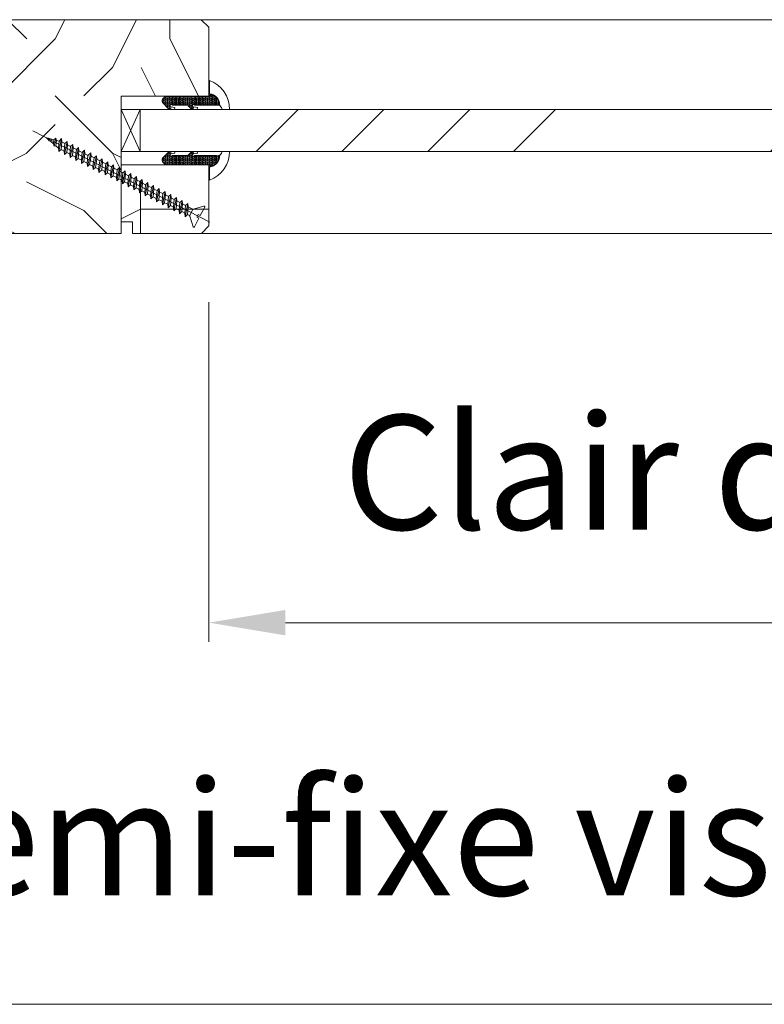
# Model space of a CAD drawing. Units: millimetres. Extents: x 0 to 5160, y 0 to 3563.
# Drawn here: x 2274 to 2453, y 2399 to 2636 of the extents above; entities that cross this region are included whole.
import ezdxf

# ---------------------------------------------------------------- set-up
doc = ezdxf.new("R2010")
doc.units = ezdxf.units.MM
doc.header["$PDMODE"] = 2
doc.header["$PDSIZE"] = 10
for name, color, linetype, lineweight in [('#Contour secondaire', 5, 'Continuous', 15), ('#Hachure', 5, 'Continuous', 0), ('#Texte - cotation', 3, 'Continuous', 0)]:
    doc.layers.add(name, color=color, linetype=linetype, lineweight=lineweight)
doc.styles.get("Standard").update_dxf_attribs({"font": 'arial.ttf'})
doc.dimstyles.new('MAL-ISO$0', dxfattribs={"dimtxt": 3, "dimasz": 3, "dimexe": 1, "dimexo": 1, "dimgap": 1.5, "dimtad": 1, "dimtxsty": 'Standard', "dimcen": 0, "dimclrd": 256, "dimclre": 256, "dimclrt": 3, "dimadec": 1, "dimazin": 2, "dimtp": 0.1, "dimtm": 0.1, "dimtfac": 0.71, "dimtmove": 0, "dimatfit": 3, "dimfxl": 1, "dimlwd": -1, "dimlwe": -1, "dimarcsym": 1})

# ---------------------------------------------------------------- blocks, each defined once
blk = doc.blocks.new('Vis parclose')
at = {"layer": '#Contour secondaire', "color": 5}
for p, q in [((23.19, -15.07), (-23.12, 8.92)), ((-19.55, 7.05), (-19.09, 6.65)), ((-19.55, 7.05), (-19.07, 6.92)), ((-19.09, 6.65), (-19.07, 6.92)), ((-18.82, 6.23), (-19.09, 6.65)), ((-19.07, 6.92), (-17.66, 6.55)), ((-18.7, 6.83), (-18.82, 6.23)), ((-18.43, 6.09), (-18.82, 6.23)), ((-18.37, 6.74), (-18.43, 6.09)), ((-18.43, 6.09), (-17.75, 5.5)), ((-17.75, 5.5), (-17.66, 6.55)), ((-17.57, 4.84), (-17.75, 5.5)), ((-17.66, 6.55), (-17.15, 6.96)), ((-17.15, 6.96), (-17.57, 4.84)), ((-16.96, 6.37), (-17.15, 6.96)), ((-16.96, 6.37), (-17.09, 4.94)), ((-16.96, 6.37), (-16.24, 6.19)), ((-16.42, 4.35), (-16.24, 6.19)), ((-15.64, 6.9), (-16.33, 3.45)), ((-16.24, 6.19), (-15.64, 6.9)), ((-15.55, 6.01), (-15.73, 3.99)), ((-15.55, 6.01), (-15.64, 6.9)), ((-15.55, 6.01), (-15.53, 6)), ((-15.55, 6.01), (-14.73, 5.58)), ((-14.92, 3.56), (-14.73, 5.58)), ((-14.14, 6.12), (-14.83, 2.67)), ((-14.73, 5.58), (-14.14, 6.12)), ((-14.05, 5.23), (-14.24, 3.21)), ((-14.05, 5.23), (-14.14, 6.12)), ((-14.05, 5.23), (-13.24, 4.8)), ((-12.64, 5.34), (-13.34, 1.89)), ((-13.24, 4.8), (-12.64, 5.34)), ((-12.56, 4.44), (-12.64, 5.34)), ((-17.09, 4.94), (-17.57, 4.84)), ((-17.09, 4.94), (-16.42, 4.35)), ((-16.33, 3.45), (-16.42, 4.35)), ((-15.73, 3.99), (-16.33, 3.45)), ((-15.73, 3.99), (-14.92, 3.56)), ((-14.83, 2.67), (-14.92, 3.56)), ((-14.24, 3.21), (-14.83, 2.67)), ((-14.24, 3.21), (-13.43, 2.78)), ((-13.43, 2.78), (-13.24, 4.8)), ((-13.34, 1.89), (-13.43, 2.78)), ((-12.56, 4.44), (-12.74, 2.43)), ((-12.56, 4.44), (-11.74, 4.02)), ((-11.93, 2), (-11.74, 4.02)), ((-11.15, 4.55), (-11.84, 1.1)), ((-11.74, 4.02), (-11.15, 4.55)), ((-11.06, 3.66), (-11.25, 1.64)), ((-11.06, 3.66), (-11.15, 4.55)), ((-11.06, 3.66), (-10.25, 3.23)), ((-10.43, 1.22), (-10.25, 3.23)), ((-9.65, 3.77), (-10.35, 0.32)), ((-10.25, 3.23), (-9.65, 3.77)), ((-9.56, 2.88), (-9.75, 0.86)), ((-9.56, 2.88), (-9.65, 3.77)), ((-9.56, 2.88), (-8.75, 2.45)), ((-7.96, 3.14), (-8.85, -0.46)), ((-8.75, 2.45), (-7.96, 3.14)), ((-7.87, 2.25), (-7.96, 3.14)), ((-12.74, 2.43), (-13.34, 1.89)), ((-12.74, 2.43), (-11.93, 2)), ((-11.84, 1.1), (-11.93, 2)), ((-11.25, 1.64), (-11.84, 1.1)), ((-11.25, 1.64), (-10.43, 1.22)), ((-10.35, 0.32), (-10.43, 1.22)), ((-9.75, 0.86), (-10.35, 0.32)), ((-9.75, 0.86), (-8.94, 0.43)), ((-8.94, 0.43), (-8.75, 2.45)), ((-8.85, -0.46), (-8.94, 0.43)), ((-8.26, 0.08), (-8.85, -0.46)), ((-7.87, 2.25), (-8.26, 0.08)), ((-8.26, 0.08), (-7.44, -0.35)), ((-7.87, 2.25), (-7.05, 1.82)), ((-7.44, -0.35), (-7.05, 1.82)), ((-6.46, 2.36), (-7.35, -1.24)), ((-7.05, 1.82), (-6.46, 2.36)), ((-6.37, 1.47), (-6.76, -0.71)), ((-6.37, 1.47), (-6.46, 2.36)), ((-6.37, 1.47), (-5.56, 1.04)), ((-6.37, 1.47), (-5.56, 1.04)), ((-5.95, -1.13), (-5.56, 1.04)), ((-4.97, 1.58), (-5.86, -2.03)), ((-5.56, 1.04), (-4.97, 1.58)), ((-4.88, 0.68), (-5.07, -1.34)), ((-4.88, 0.68), (-4.97, 1.58)), ((-4.88, 0.68), (-4.06, 0.26)), ((-4.25, -1.76), (-4.06, 0.26)), ((-3.47, 0.79), (-4.16, -2.66)), ((-4.06, 0.26), (-3.47, 0.79)), ((-3.38, -0.1), (-3.47, 0.79)), ((-1.98, 0.01), (-2.67, -3.44)), ((-2.57, -0.53), (-1.98, 0.01)), ((-1.89, -0.88), (-1.98, 0.01)), ((-7.35, -1.24), (-7.44, -0.35)), ((-6.76, -0.71), (-7.35, -1.24)), ((-6.76, -0.71), (-5.95, -1.13)), ((-6.76, -0.71), (-5.95, -1.13)), ((-5.86, -2.03), (-5.95, -1.13)), ((-5.07, -1.34), (-5.86, -2.03)), ((-5.07, -1.34), (-4.25, -1.76)), ((-4.16, -2.66), (-4.25, -1.76)), ((-3.57, -2.12), (-4.16, -2.66)), ((-3.38, -0.1), (-3.57, -2.12)), ((-3.57, -2.12), (-2.76, -2.55)), ((-3.38, -0.1), (-2.57, -0.53)), ((-2.76, -2.55), (-2.57, -0.53)), ((-2.67, -3.44), (-2.76, -2.55)), ((-1.89, -0.88), (-2.08, -2.9)), ((-1.89, -0.88), (-1.07, -1.31)), ((-1.26, -3.33), (-1.07, -1.31)), ((-0.48, -0.77), (-1.17, -4.22)), ((-1.07, -1.31), (-0.48, -0.77)), ((-0.39, -1.67), (-0.58, -3.69)), ((-0.39, -1.67), (-0.48, -0.77)), ((-0.39, -1.67), (0.42, -2.09)), ((0.23, -4.11), (0.42, -2.09)), ((1.01, -1.56), (0.32, -5.01)), ((0.42, -2.09), (1.01, -1.56)), ((1.1, -2.45), (0.91, -4.47)), ((1.1, -2.45), (1.01, -1.56)), ((1.1, -2.45), (1.92, -2.88)), ((2.51, -2.34), (1.82, -5.79)), ((1.92, -2.88), (2.51, -2.34)), ((2.6, -3.23), (2.51, -2.34)), ((-2.08, -2.9), (-2.67, -3.44)), ((-2.08, -2.9), (-1.26, -3.33)), ((-1.17, -4.22), (-1.26, -3.33)), ((-0.58, -3.69), (-1.17, -4.22)), ((-0.58, -3.69), (0.23, -4.11)), ((0.32, -5.01), (0.23, -4.11)), ((0.91, -4.47), (0.32, -5.01)), ((0.91, -4.47), (1.73, -4.89)), ((1.73, -4.89), (1.92, -2.88)), ((1.82, -5.79), (1.73, -4.89)), ((2.6, -3.23), (2.41, -5.25)), ((2.6, -3.23), (3.41, -3.66)), ((3.22, -5.68), (3.41, -3.66)), ((4, -3.12), (3.31, -6.57)), ((3.41, -3.66), (4, -3.12)), ((4.09, -4.02), (3.9, -6.03)), ((4.09, -4.02), (4, -3.12)), ((4.09, -4.02), (4.91, -4.44)), ((4.09, -4.02), (4.91, -4.44)), ((4.72, -6.46), (4.91, -4.44)), ((5.5, -3.91), (4.81, -7.35)), ((4.91, -4.44), (5.5, -3.91)), ((5.59, -4.8), (5.4, -6.82)), ((5.59, -4.8), (5.5, -3.91)), ((5.59, -4.8), (6.4, -5.23)), ((6.99, -4.69), (6.3, -8.14)), ((6.4, -5.23), (6.99, -4.69)), ((7.08, -5.58), (6.99, -4.69)), ((2.41, -5.25), (1.82, -5.79)), ((2.41, -5.25), (3.22, -5.68)), ((3.31, -6.57), (3.22, -5.68)), ((3.9, -6.03), (3.31, -6.57)), ((3.9, -6.03), (4.72, -6.46)), ((3.9, -6.03), (4.72, -6.46)), ((4.81, -7.35), (4.72, -6.46)), ((5.4, -6.82), (4.81, -7.35)), ((5.4, -6.82), (6.21, -7.24)), ((6.21, -7.24), (6.4, -5.23)), ((6.3, -8.14), (6.21, -7.24)), ((6.9, -7.6), (6.3, -8.14)), ((7.08, -5.58), (6.9, -7.6)), ((6.9, -7.6), (7.71, -8.03)), ((7.08, -5.58), (7.9, -6.01)), ((7.71, -8.03), (7.9, -6.01)), ((8.49, -5.47), (7.8, -8.92)), ((7.9, -6.01), (8.49, -5.47)), ((8.58, -6.37), (8.39, -8.38)), ((8.58, -6.37), (8.49, -5.47)), ((8.58, -6.37), (9.39, -6.79)), ((9.2, -8.81), (9.39, -6.79)), ((9.99, -6.26), (9.29, -9.7)), ((9.39, -6.79), (9.99, -6.26)), ((10.07, -7.15), (9.89, -9.17)), ((10.07, -7.15), (9.99, -6.26)), ((10.07, -7.15), (10.89, -7.58)), ((10.7, -9.59), (10.89, -7.58)), ((11.48, -7.04), (10.79, -10.49)), ((10.89, -7.58), (11.48, -7.04)), ((11.57, -7.93), (11.48, -7.04)), ((7.8, -8.92), (7.71, -8.03)), ((8.39, -8.38), (7.8, -8.92)), ((8.39, -8.38), (9.2, -8.81)), ((9.29, -9.7), (9.2, -8.81)), ((9.89, -9.17), (9.29, -9.7)), ((9.89, -9.17), (10.7, -9.59)), ((10.79, -10.49), (10.7, -9.59)), ((11.38, -9.95), (10.79, -10.49)), ((11.57, -7.93), (11.38, -9.95)), ((11.38, -9.95), (12.19, -10.38)), ((11.38, -9.95), (12.19, -10.38)), ((11.57, -7.93), (12.38, -8.36)), ((11.57, -7.93), (12.38, -8.36)), ((12.19, -10.38), (12.38, -8.36)), ((12.98, -7.82), (12.28, -11.27)), ((12.38, -8.36), (12.98, -7.82)), ((13.07, -8.72), (12.88, -10.73)), ((13.07, -8.72), (12.98, -7.82)), ((13.07, -8.72), (13.88, -9.14)), ((13.69, -11.16), (13.88, -9.14)), ((14.47, -8.6), (13.78, -12.05)), ((13.88, -9.14), (14.47, -8.6)), ((14.56, -9.5), (14.37, -11.52)), ((14.56, -9.5), (14.47, -8.6)), ((14.56, -9.5), (15.37, -9.92)), ((15.19, -11.94), (15.37, -9.92)), ((15.97, -9.39), (15.27, -12.84)), ((15.37, -9.92), (15.97, -9.39)), ((16.06, -10.28), (15.87, -12.3)), ((16.06, -10.28), (15.97, -9.39)), ((16.06, -10.28), (16.87, -10.71)), ((16.06, -10.28), (16.87, -10.71)), ((17.46, -10.17), (16.77, -13.62)), ((16.87, -10.71), (17.46, -10.17)), ((17.55, -11.06), (17.46, -10.17)), ((12.28, -11.27), (12.19, -10.38)), ((12.88, -10.73), (12.28, -11.27)), ((12.88, -10.73), (13.69, -11.16)), ((13.78, -12.05), (13.69, -11.16)), ((14.37, -11.52), (13.78, -12.05)), ((14.37, -11.52), (15.19, -11.94)), ((15.27, -12.84), (15.19, -11.94)), ((15.87, -12.3), (15.27, -12.84)), ((15.87, -12.3), (16.68, -12.73)), ((15.87, -12.3), (16.68, -12.73)), ((16.68, -12.73), (16.87, -10.71)), ((16.77, -13.62), (16.68, -12.73)), ((17.55, -11.06), (17.36, -13.08)), ((17.55, -11.06), (18.73, -11.68)), ((18.8, -11.72), (17.92, -13.39)), ((21.66, -10.82), (18.87, -11.69)), ((21.88, -11.09), (20.7, -13.34)), ((17.36, -13.08), (16.77, -13.62)), ((17.36, -13.08), (17.86, -13.34)), ((17.86, -13.34), (17.86, -13.34)), ((18.82, -16.24), (17.95, -13.45)), ((20.34, -14.02), (19.17, -16.27)), ((20.19, -13.07), (19.83, -13.75)), ((20.34, -14.02), (19.83, -13.75)), ((20.7, -13.34), (20.19, -13.07))]:
    blk.add_line(p, q, dxfattribs=at)
for centre, start, end in [((18.82, -11.51), 242.3565, 287.3565), ((21.71, -11), 332.3565, 107.3565), ((17.77, -13.51), 17.3565, 62.3565), ((19, -16.18), 197.3565, 332.3565)]:
    blk.add_arc(centre, 0.188, start, end, dxfattribs=at)
blk = doc.blocks.new('Parclose EI30')
at = {"layer": '#Hachure'}
h = blk.add_hatch(dxfattribs=at)
h.set_pattern_fill('352', color=256, scale=150)
h.set_pattern_definition([(0, (-6660.84, -123303.06), (150, 150), [45, -105]), (0, (-6660.84, -123295.56), (150, 150), [45, -105]), (0, (-6653.34, -123280.56), (150, 150), [30, -120]), (0, (-6645.84, -123265.56), (150, 150), [22.5, -127.5]), (0, (-6645.84, -123250.56), (150, 150), [15, -135]), (0, (-6683.34, -123235.56), (150, 150), [7.5, -37.5, 7.5, -97.5]), (0, (-6660.84, -123228.06), (150, 150), [7.5, -60, 22.5, -60]), (0, (-6630.84, -123220.56), (150, 150), [7.5, -7.5, 7.5, -127.5]), (0, (-6638.34, -123213.06), (150, 150), [7.5, -142.5]), (0, (-6645.84, -123198.06), (150, 150), [22.5, -127.5]), (0, (-6645.84, -123183.06), (150, 150), [30, -120]), (0, (-6653.34, -123168.06), (150, 150), [37.5, -45, 7.5, -60]), (90, (-6713.34, -123258.06), (-150, 150), [7.5, -15, 37.5, -90]), (90, (-6705.84, -123243.06), (-150, 150), [7.5, -7.5, 22.5, -112.5]), (90, (-6698.34, -123183.06), (-150, 150), [15, -135]), (90, (-6690.84, -123243.06), (-150, 150), [30, -45, 7.5, -67.5]), (90, (-6683.34, -123160.56), (-150, 150), [7.5, -142.5]), (90, (-6675.84, -123235.56), (-150, 150), [22.5, -127.5]), (90, (-6660.84, -123228.06), (-150, 150), [15, -135]), (90, (-6645.84, -123228.06), (-150, 150), [7.5, -22.5, 22.5, -97.5]), (90, (-6638.34, -123220.56), (-150, 150), [7.5, -142.5]), (90, (-6630.84, -123250.56), (-150, 150), [21, -129]), (90, (-6623.34, -123280.56), (-150, 150), [15, -135]), (90, (-6608.34, -123220.56), (-150, 150), [7.5, -142.5]), (90, (-6593.34, -123228.06), (-150, 150), [22.5, -127.5]), (90, (-6578.34, -123228.06), (-150, 150), [22.5, -127.5]), (45, (-6600.84, -123288.06), (0, 150), [10.6065, -10.6065, 10.6065, -180.31253]), (45, (-6630.84, -123250.56), (0, 150), [21.213, -190.91903]), (45, (-6690.84, -123175.56), (0, 150), [21.213, -190.91903]), (45, (-6660.84, -123213.06), (0, 150), [21.213, -190.91903]), (45, (-6653.34, -123243.06), (0, 150), [21.213, -190.91903]), (45, (-6608.34, -123273.06), (0, 150), [21.213, -190.91903]), (45, (-6623.34, -123265.56), (0, 150), [31.8198, -180.31223]), (45, (-6668.34, -123198.06), (0, 150), [10.6065, -201.52553]), (45, (-6675.84, -123183.06), (0, 150), [10.6065, -201.52553]), (45, (-6615.84, -123183.06), (0, 150), [10.6065, -201.52553]), (45, (-6675.84, -123258.06), (0, 150), [10.6065, -201.52553]), (45, (-6593.34, -123205.56), (0, 150), [10.6065, -201.52553]), (45, (-6645.84, -123220.56), (0, 150), [10.6065, -201.52553]), (45, (-6630.84, -123205.56), (0, 150), [10.6065, -201.52553]), (135, (-6638.34, -123235.56), (-150, 2e-14), [10.6065, -10.6065, 31.8198, -159.09923]), (135, (-6615.84, -123235.56), (-150, 2e-14), [10.6065, -201.52553]), (135, (-6615.84, -123288.06), (-150, 2e-14), [10.6065, -201.52553]), (135, (-6645.84, -123250.56), (-150, 2e-14), [10.6065, -201.52553]), (135, (-6623.34, -123220.56), (-150, 2e-14), [10.6065, -201.52553]), (135, (-6660.84, -123258.06), (-150, 2e-14), [10.6065, -201.52553]), (135, (-6600.84, -123258.06), (-150, 2e-14), [10.6065, -201.52553]), (135, (-6705.84, -123303.06), (-150, 2e-14), [10.6065, -201.52553]), (135, (-6698.34, -123295.56), (-150, 2e-14), [21.213, -190.91903]), (135, (-6690.84, -123288.06), (-150, 2e-14), [21.213, -190.91903]), (135, (-6675.84, -123288.06), (-150, 2e-14), [21.213, -190.91903]), (135, (-6668.34, -123273.06), (-150, 2e-14), [21.213, -190.91903]), (135, (-6608.34, -123213.06), (-150, 2e-14), [21.213, -190.91903]), (135, (-6578.34, -123288.06), (-150, 2e-14), [21.213, -190.91903]), (135, (-6570.84, -123168.06), (-150, 2e-14), [21.213, -190.91903]), (135, (-6570.84, -123183.06), (-150, 2e-14), [21.213, -190.91903]), (135, (-6585.84, -123190.56), (-150, 2e-14), [21.213, -190.91903]), (135, (-6690.84, -123190.56), (-150, 2e-14), [31.8198, -180.31223]), (135, (-6593.34, -123205.56), (-150, 2e-14), [31.8198, -180.31223]), (26.56505, (-6675.836, -123160.56), (150, 6e-08), [16.77, -318.6402]), (26.56505, (-6675.836, -123235.56), (150, 6e-08), [16.77, -318.6402]), (26.56505, (-6660.836, -123190.56), (150, 6e-08), [16.77, -318.6402]), (26.56505, (-6615.836, -123295.56), (150, 6e-08), [16.77, -318.6402]), (26.56505, (-6623.336, -123280.56), (150, 6e-08), [16.77, -318.6402]), (26.56505, (-6668.336, -123250.56), (150, 6e-08), [16.77, -318.6402]), (26.56505, (-6668.336, -123175.56), (150, 6e-08), [16.77, -318.6402]), (26.56505, (-6623.336, -123220.56), (150, 6e-08), [33.54, -301.8702]), (63.43495, (-6623.336, -123198.06), (8e-09, 150), [16.77, -318.6402]), (63.43495, (-6600.836, -123243.06), (8e-09, 150), [16.77, -318.6402]), (63.43495, (-6675.836, -123213.06), (8e-09, 150), [16.77, -318.6402]), (63.43495, (-6705.836, -123205.56), (8e-09, 150), [16.77, -318.6402]), (63.43495, (-6615.836, -123235.56), (8e-09, 150), [16.77, -318.6402]), (63.43495, (-6630.836, -123235.56), (8e-09, 150), [16.77, -318.6402]), (63.43495, (-6690.836, -123213.06), (8e-09, 150), [33.54, -301.8702]), (63.43495, (-6578.336, -123265.56), (8e-09, 150), [33.54, -301.8702]), (63.43495, (-6593.336, -123258.06), (8e-09, 150), [33.54, -301.8702]), (116.56505, (-6713.336, -123280.56), (-6e-08, 150), [16.77, -318.6402]), (116.56505, (-6713.336, -123198.06), (-6e-08, 150), [16.77, -318.6402]), (116.56505, (-6683.336, -123303.06), (-6e-08, 150), [16.77, -318.6402]), (116.56505, (-6698.336, -123168.06), (-6e-08, 150), [16.77, -318.6402]), (116.56505, (-6683.336, -123258.06), (-6e-08, 150), [16.77, -318.6402]), (116.56505, (-6653.336, -123243.06), (-6e-08, 150), [16.77, -318.6402]), (116.56505, (-6638.336, -123213.06), (-6e-08, 150), [16.77, -318.6402]), (116.56505, (-6705.836, -123273.06), (4.8e-05, 150.000024), [16.77, -318.6402]), (116.56505, (-6668.336, -123250.56), (-6e-08, 150), [16.77, -318.6402]), (116.56505, (-6623.336, -123265.56), (-6e-08, 150), [16.77, -318.6402]), (116.56505, (-6608.336, -123250.56), (-6e-08, 150), [16.77, -318.6402]), (116.56505, (-6578.336, -123205.56), (-6e-08, 150), [16.77, -318.6402]), (116.56505, (-6690.836, -123160.56), (-6e-08, 150), [16.77, -318.6402]), (116.56505, (-6713.336, -123168.06), (-6e-08, 150), [33.54, -301.8702]), (116.56505, (-6690.836, -123273.06), (-6e-08, 150), [33.54, -301.8702]), (153.43495, (-6713.336, -123295.56), (-150, 8e-09), [16.77, -318.6402]), (153.43495, (-6585.836, -123303.06), (-150, 8e-09), [16.77, -318.6402]), (153.43495, (-6593.336, -123228.06), (-150, 8e-09), [16.77, -318.6402]), (153.43495, (-6653.336, -123280.56), (-150, 8e-09), [16.77, -318.6402]), (153.43495, (-6660.836, -123295.56), (-150, 8e-09), [16.77, -318.6402]), (153.43495, (-6645.836, -123265.56), (-150, 8e-09), [16.77, -318.6402]), (153.43495, (-6600.836, -123175.56), (-150, 8e-09), [16.77, -318.6402]), (153.43495, (-6585.836, -123168.06), (-150, 8e-09), [33.54, -301.8702])])
h.paths.add_polyline_path([(23, 16), (8, 16), (0, 16), (0, 1), (3, 1), (3, -2), (21, -2), (23, 0)])
at = {"layer": '#Contour secondaire'}
blk.add_lwpolyline([(0, 16), (23, 16), (23, 0), (21, -2), (3, -2), (3, 1), (0, 1), (0, 16)], dxfattribs=at)
blk.add_blockref('Vis parclose', (0, 16), dxfattribs=at)
blk = doc.blocks.new('Joint vitrage EI30')
at = {"layer": '#Hachure'}
h = blk.add_hatch(dxfattribs=at)
h.set_pattern_fill('HEX', color=5, scale=0.05)
edge = h.paths.add_edge_path()
edge.add_line((0, 0), (-11.25, 0))
edge.add_arc((-11.25, 0.3), 0.3, 225, 270, ccw=False)
edge.add_line((-11.47, 0.09), (-12.17, 0.79))
edge.add_arc((-11.35, 1.25), 0.938, 150.465, 209.535, ccw=False)
edge.add_line((-12.17, 1.71), (-10.65, 3.23))
edge.add_line((-10.65, 3.23), (-10.41, 3.42))
edge.add_arc((-10.08, 2.84), 0.662, 86.349, 119.7085, ccw=False)
edge.add_line((-10.04, 3.5), (-9.95, 2.82))
edge.add_arc((-9.89, 2.53), 0.3, 100.4563, 334.6227)
edge.add_line((-9.62, 2.4), (-5.73, 2.4))
edge.add_arc((-5.71, 2.71), 0.314, 265.5739, 324.7487)
edge.add_line((-5.45, 2.53), (-4.75, 3.23))
edge.add_line((-4.75, 3.23), (-4.52, 3.41))
edge.add_arc((-4.19, 2.84), 0.666, 86.2675, 119.6925, ccw=False)
edge.add_line((-4.14, 3.5), (-4.05, 2.82))
edge.add_arc((-3.99, 2.53), 0.3, 100.5213, 334.8303)
edge.add_line((-3.72, 2.4), (1.99, 2.4))
edge.add_arc((2.26, 3.5), 1.13, 256.191, 298.8594)
edge.add_arc((-0.15, 2.35), 2.97, -84.7628, 3.0626, ccw=False)
edge.add_line((0.12, -0.6), (0.21, -0.51))
edge.add_arc((0, -0.3), 0.3, 315, 450)
h.paths.add_polyline_path([(-5.47, 2.01), (-5.47, 2.01)], flags=16)
at = {"layer": '#Contour secondaire', "color": 5}
for p, q in [((-12.17, 1.71), (-10.65, 3.23)), ((-10.65, 3.23), (-10.41, 3.42)), ((-10.04, 3.5), (-9.02, 3.5)), ((-10.04, 3.5), (-9.92, 2.83)), ((-9.95, 2.82), (-8.94, 3.01)), ((-9.02, 3.5), (-8.94, 3.01)), ((-5.45, 2.53), (-4.75, 3.23)), ((-4.75, 3.23), (-4.52, 3.41)), ((-4.14, 3.5), (-3.13, 3.5)), ((-4.14, 3.5), (-4.02, 2.83)), ((-4.05, 2.82), (-3.04, 3.01)), ((-3.13, 3.5), (-3.04, 3.01)), ((3.4, 3.5), (5.41, 3.5)), ((-12.17, 0.79), (-11.47, 0.09)), ((0, 0), (-11.25, 0)), ((-5.73, 2.4), (-9.62, 2.4)), ((1.99, 2.4), (-3.72, 2.4)), ((0.21, -0.51), (0.12, -0.6)), ((0.12, -0.6), (0.12, -4.07))]:
    blk.add_line(p, q, dxfattribs=at)
for centre, radius, start, end in [((-10.08, 2.84), 0.662, 86.3482, 119.7085), ((-9.89, 2.53), 0.3, 100.4563, 334.6227), ((-4.19, 2.84), 0.666, 86.2675, 119.6925), ((-3.99, 2.53), 0.3, 100.5213, 334.8303), ((-4.14, 2.69), 0.813, 83.8946, 83.8948), ((-2.66, 3.51), 8.07, 290.1342, 359.9448), ((2.26, 3.5), 1.13, 256.191, 0), ((-11.35, 1.25), 0.938, 150.465, 209.535), ((-11.25, 0.3), 0.3, 225, 270), ((-5.7, 2.2), 0.3, 325.1566, 325.1566), ((-5.71, 2.71), 0.314, 265.5743, 324.7485), ((-5.7, 2.2), 0.3, 320.5255, 320.5256), ((0, -0.3), 0.3, 315, 90), ((-0.15, 2.35), 2.97, 275.2372, 3.0626)]:
    blk.add_arc(centre, radius, start, end, dxfattribs=at)
blk = doc.blocks.new('*D38')
at = {"layer": '#Texte - cotation', "transparency": 16777216}
for p, q in [((-451.48, 2577), (-451.48, 2488)), ((-167.5, 2577), (-167.5, 2488)), ((-187.5, 2493), (-431.48, 2493))]:
    blk.add_line(p, q, dxfattribs=at)
for points in [[(-431.48, 2496.33), (-431.48, 2489.67), (-451.48, 2493)], [(-187.5, 2496.33), (-187.5, 2489.67), (-167.5, 2493)]]:
    blk.add_solid(points, dxfattribs=at)
at = {"layer": 'Defpoints', "color": 0, "transparency": 16777216}
for p in [(-451.48, 2597), (-167.5, 2597), (-451.48, 2493)]:
    blk.add_point(p, dxfattribs=at)
at = {"layer": '#Texte - cotation', "transparency": 16777216, "insert": (-309.49, 2528.51), "char_height": 30, "attachment_point": 5}
blk.add_mtext('Clair de vit.', dxfattribs=at)
blk = doc.blocks.new('*D42')
at = {"layer": '#Texte - cotation', "transparency": 16777216}
for p, q in [((-559.5, 2575), (-559.5, 2388)), ((-44.5, 2575), (-44.5, 2388)), ((-64.5, 2393), (-539.5, 2393))]:
    blk.add_line(p, q, dxfattribs=at)
for points in [[(-539.5, 2396.33), (-539.5, 2389.67), (-559.5, 2393)], [(-64.5, 2396.33), (-64.5, 2389.67), (-44.5, 2393)]]:
    blk.add_solid(points, dxfattribs=at)
at = {"layer": 'Defpoints', "color": 0, "transparency": 16777216}
for p in [(-559.5, 2595), (-44.5, 2595), (-559.5, 2393)]:
    blk.add_point(p, dxfattribs=at)
at = {"layer": '#Texte - cotation', "transparency": 16777216, "insert": (-302, 2432.67), "char_height": 30, "attachment_point": 5}
blk.add_mtext('Semi-fixe visible (-15mm)', dxfattribs=at)
blk = doc.blocks.new('hqthsjwsftj')
at = {"layer": '#Hachure'}
h = blk.add_hatch(dxfattribs=at)
h.set_pattern_fill('352', color=256, scale=150)
h.set_pattern_definition([(0, (-8385.65, -72633.43), (150, 150), [45, -105]), (0, (-8385.65, -72625.93), (150, 150), [45, -105]), (0, (-8378.15, -72610.93), (150, 150), [30, -120]), (0, (-8370.65, -72595.93), (150, 150), [22.5, -127.5]), (0, (-8370.65, -72580.93), (150, 150), [15, -135]), (0, (-8408.15, -72565.93), (150, 150), [7.5, -37.5, 7.5, -97.5]), (0, (-8385.65, -72558.43), (150, 150), [7.5, -60, 22.5, -60]), (0, (-8355.65, -72550.93), (150, 150), [7.5, -7.5, 7.5, -127.5]), (0, (-8363.15, -72543.43), (150, 150), [7.5, -142.5]), (0, (-8370.65, -72528.43), (150, 150), [22.5, -127.5]), (0, (-8370.65, -72513.43), (150, 150), [30, -120]), (0, (-8378.15, -72498.43), (150, 150), [37.5, -45, 7.5, -60]), (90, (-8438.15, -72588.43), (-150, 150), [7.5, -15, 37.5, -90]), (90, (-8430.65, -72573.43), (-150, 150), [7.5, -7.5, 22.5, -112.5]), (90, (-8423.15, -72513.43), (-150, 150), [15, -135]), (90, (-8415.65, -72573.43), (-150, 150), [30, -45, 7.5, -67.5]), (90, (-8408.15, -72490.93), (-150, 150), [7.5, -142.5]), (90, (-8400.65, -72565.93), (-150, 150), [22.5, -127.5]), (90, (-8385.65, -72558.43), (-150, 150), [15, -135]), (90, (-8370.65, -72558.43), (-150, 150), [7.5, -22.5, 22.5, -97.5]), (90, (-8363.15, -72550.93), (-150, 150), [7.5, -142.5]), (90, (-8355.65, -72580.93), (-150, 150), [21, -129]), (90, (-8348.15, -72610.93), (-150, 150), [15, -135]), (90, (-8333.15, -72550.93), (-150, 150), [7.5, -142.5]), (90, (-8318.15, -72558.43), (-150, 150), [22.5, -127.5]), (90, (-8303.15, -72558.43), (-150, 150), [22.5, -127.5]), (45, (-8325.65, -72618.43), (0, 150), [10.6065, -10.6065, 10.6065, -180.31253]), (45, (-8355.65, -72580.93), (0, 150), [21.213, -190.91903]), (45, (-8415.65, -72505.93), (0, 150), [21.213, -190.91903]), (45, (-8385.65, -72543.43), (0, 150), [21.213, -190.91903]), (45, (-8378.15, -72573.43), (0, 150), [21.213, -190.91903]), (45, (-8333.15, -72603.43), (0, 150), [21.213, -190.91903]), (45, (-8348.15, -72595.93), (0, 150), [31.8198, -180.31223]), (45, (-8393.15, -72528.43), (0, 150), [10.6065, -201.52553]), (45, (-8400.65, -72513.43), (0, 150), [10.6065, -201.52553]), (45, (-8340.65, -72513.43), (0, 150), [10.6065, -201.52553]), (45, (-8400.65, -72588.43), (0, 150), [10.6065, -201.52553]), (45, (-8318.15, -72535.93), (0, 150), [10.6065, -201.52553]), (45, (-8370.65, -72550.93), (0, 150), [10.6065, -201.52553]), (45, (-8355.65, -72535.93), (0, 150), [10.6065, -201.52553]), (135, (-8363.15, -72565.93), (-150, 2e-14), [10.6065, -10.6065, 31.8198, -159.09923]), (135, (-8340.65, -72565.93), (-150, 2e-14), [10.6065, -201.52553]), (135, (-8340.65, -72618.43), (-150, 2e-14), [10.6065, -201.52553]), (135, (-8370.65, -72580.93), (-150, 2e-14), [10.6065, -201.52553]), (135, (-8348.15, -72550.93), (-150, 2e-14), [10.6065, -201.52553]), (135, (-8385.65, -72588.43), (-150, 2e-14), [10.6065, -201.52553]), (135, (-8325.65, -72588.43), (-150, 2e-14), [10.6065, -201.52553]), (135, (-8430.65, -72633.43), (-150, 2e-14), [10.6065, -201.52553]), (135, (-8423.15, -72625.93), (-150, 2e-14), [21.213, -190.91903]), (135, (-8415.65, -72618.43), (-150, 2e-14), [21.213, -190.91903]), (135, (-8400.65, -72618.43), (-150, 2e-14), [21.213, -190.91903]), (135, (-8393.15, -72603.43), (-150, 2e-14), [21.213, -190.91903]), (135, (-8333.15, -72543.43), (-150, 2e-14), [21.213, -190.91903]), (135, (-8303.15, -72618.43), (-150, 2e-14), [21.213, -190.91903]), (135, (-8295.65, -72498.43), (-150, 2e-14), [21.213, -190.91903]), (135, (-8295.65, -72513.43), (-150, 2e-14), [21.213, -190.91903]), (135, (-8310.65, -72520.93), (-150, 2e-14), [21.213, -190.91903]), (135, (-8415.65, -72520.93), (-150, 2e-14), [31.8198, -180.31223]), (135, (-8318.15, -72535.93), (-150, 2e-14), [31.8198, -180.31223]), (26.56505, (-8400.65, -72490.934), (150, 6e-08), [16.77, -318.6402]), (26.56505, (-8400.65, -72565.934), (150, 6e-08), [16.77, -318.6402]), (26.56505, (-8385.65, -72520.934), (150, 6e-08), [16.77, -318.6402]), (26.56505, (-8340.65, -72625.934), (150, 6e-08), [16.77, -318.6402]), (26.56505, (-8348.15, -72610.934), (150, 6e-08), [16.77, -318.6402]), (26.56505, (-8393.15, -72580.934), (150, 6e-08), [16.77, -318.6402]), (26.56505, (-8393.15, -72505.934), (150, 6e-08), [16.77, -318.6402]), (26.56505, (-8348.15, -72550.934), (150, 6e-08), [33.54, -301.8702]), (63.43495, (-8348.15, -72528.434), (8e-09, 150), [16.77, -318.6402]), (63.43495, (-8325.65, -72573.434), (8e-09, 150), [16.77, -318.6402]), (63.43495, (-8400.65, -72543.434), (8e-09, 150), [16.77, -318.6402]), (63.43495, (-8430.65, -72535.934), (8e-09, 150), [16.77, -318.6402]), (63.43495, (-8340.65, -72565.934), (8e-09, 150), [16.77, -318.6402]), (63.43495, (-8355.65, -72565.934), (8e-09, 150), [16.77, -318.6402]), (63.43495, (-8415.65, -72543.434), (8e-09, 150), [33.54, -301.8702]), (63.43495, (-8303.15, -72595.934), (8e-09, 150), [33.54, -301.8702]), (63.43495, (-8318.15, -72588.434), (8e-09, 150), [33.54, -301.8702]), (116.56505, (-8438.15, -72610.934), (-6e-08, 150), [16.77, -318.6402]), (116.56505, (-8438.15, -72528.434), (-6e-08, 150), [16.77, -318.6402]), (116.56505, (-8408.15, -72633.434), (-6e-08, 150), [16.77, -318.6402]), (116.56505, (-8423.15, -72498.434), (-6e-08, 150), [16.77, -318.6402]), (116.56505, (-8408.15, -72588.434), (-6e-08, 150), [16.77, -318.6402]), (116.56505, (-8378.15, -72573.434), (-6e-08, 150), [16.77, -318.6402]), (116.56505, (-8363.15, -72543.434), (-6e-08, 150), [16.77, -318.6402]), (116.56505, (-8430.65, -72603.434), (5e-05, 150.000024), [16.77, -318.6402]), (116.56505, (-8393.15, -72580.934), (-6e-08, 150), [16.77, -318.6402]), (116.56505, (-8348.15, -72595.934), (-6e-08, 150), [16.77, -318.6402]), (116.56505, (-8333.15, -72580.934), (-6e-08, 150), [16.77, -318.6402]), (116.56505, (-8303.15, -72535.934), (-6e-08, 150), [16.77, -318.6402]), (116.56505, (-8415.65, -72490.934), (-6e-08, 150), [16.77, -318.6402]), (116.56505, (-8438.15, -72498.434), (-6e-08, 150), [33.54, -301.8702]), (116.56505, (-8415.65, -72603.434), (-6e-08, 150), [33.54, -301.8702]), (153.43495, (-8438.15, -72625.934), (-150, 8e-09), [16.77, -318.6402]), (153.43495, (-8310.65, -72633.434), (-150, 8e-09), [16.77, -318.6402]), (153.43495, (-8318.15, -72558.434), (-150, 8e-09), [16.77, -318.6402]), (153.43495, (-8378.15, -72610.934), (-150, 8e-09), [16.77, -318.6402]), (153.43495, (-8385.65, -72625.934), (-150, 8e-09), [16.77, -318.6402]), (153.43495, (-8370.65, -72595.934), (-150, 8e-09), [16.77, -318.6402]), (153.43495, (-8325.65, -72505.934), (-150, 8e-09), [16.77, -318.6402]), (153.43495, (-8310.65, -72498.434), (-150, 8e-09), [33.54, -301.8702])])
h.paths.add_polyline_path([(-451.5, 2649), (-453.5, 2651), (-574.5, 2651), (-574.5, 2641), (-554.5, 2641), (-554.5, 2637), (-559.5, 2637), (-559.57, 2628.8), (-558.63, 2628.8), (-558.63, 2620.4), (-547.29, 2620.4), (-547.29, 2605.47), (-558.63, 2605.47), (-558.63, 2599.87), (-559.5, 2599.87), (-559.5, 2595), (-474.48, 2595), (-474.48, 2631), (-451.5, 2631)])
h.paths.add_polyline_path([(-494.03, 2620.05), (-493.54, 2619.92), (-492.13, 2619.55), (-491.62, 2619.96), (-491.44, 2619.37), (-490.72, 2619.19), (-490.11, 2619.9), (-490.02, 2619.01), (-489.21, 2618.58), (-488.62, 2619.12), (-488.53, 2618.23), (-487.71, 2617.8), (-487.12, 2618.34), (-487.03, 2617.44), (-486.22, 2617.02), (-485.63, 2617.55), (-485.54, 2616.66), (-484.72, 2616.23), (-484.13, 2616.77), (-484.04, 2615.88), (-483.23, 2615.45), (-482.43, 2616.14), (-482.34, 2615.25), (-481.53, 2614.82), (-480.94, 2615.36), (-480.85, 2614.46), (-480.03, 2614.04), (-479.44, 2614.57), (-479.35, 2613.68), (-478.54, 2613.25), (-477.95, 2613.79), (-477.86, 2612.9), (-477.04, 2612.47), (-476.45, 2613.01), (-476.36, 2612.11), (-475.55, 2611.69), (-474.96, 2612.23), (-474.87, 2611.33), (-475.06, 2609.31), (-475.65, 2608.78), (-475.74, 2609.67), (-476.55, 2610.1), (-477.14, 2609.56), (-477.23, 2610.45), (-478.05, 2610.88), (-478.64, 2610.34), (-478.73, 2611.24), (-479.54, 2611.66), (-480.34, 2610.97), (-480.43, 2611.87), (-481.24, 2612.29), (-481.83, 2611.75), (-481.92, 2612.65), (-482.74, 2613.07), (-483.33, 2612.54), (-483.42, 2613.43), (-484.23, 2613.86), (-484.82, 2613.32), (-484.91, 2614.21), (-485.73, 2614.64), (-486.32, 2614.1), (-486.41, 2615), (-487.22, 2615.42), (-487.81, 2614.89), (-487.9, 2615.78), (-488.72, 2616.21), (-489.31, 2615.67), (-489.4, 2616.56), (-490.21, 2616.99), (-490.8, 2616.45), (-490.89, 2617.35), (-491.57, 2617.94), (-492.05, 2617.84), (-492.23, 2618.5), (-492.91, 2619.09), (-493.29, 2619.23), (-493.57, 2619.65)], flags=16)
h.paths.add_polyline_path([(-480.85, 2614.46), (-480.03, 2614.04), (-480.43, 2611.87), (-481.24, 2612.29)], flags=0)
h = blk.add_hatch(dxfattribs=at)
h.set_pattern_fill('ANSI34', color=256, scale=5)
h.set_pattern_definition([(45, (-8121.81, -120706.06), (-67.35192, 67.35192), []), (45, (-8099.36, -120706.06), (-67.35192, 67.35192), []), (45, (-8076.91, -120706.06), (-67.35192, 67.35192), []), (45, (-8054.46, -120706.06), (-67.35192, 67.35192), [])])
h.paths.add_polyline_path([(-469.48, 2616.5), (-469.48, 2627.5), (-149.5, 2627.5), (-149.5, 2616.5)])
at = {"layer": '#Contour secondaire'}
for p, q in [((-165.5, 2651), (-453.48, 2651)), ((-453.48, 2595), (-165.5, 2595))]:
    blk.add_line(p, q, dxfattribs=at)
for points in [[(-574.5, 2651), (-453.5, 2651), (-451.5, 2649), (-451.5, 2631), (-474.48, 2631), (-474.48, 2595), (-559.5, 2595), (-559.5, 2637), (-554.5, 2637), (-554.5, 2641), (-574.5, 2641), (-574.5, 2651)], [(-474.48, 2616.5), (-469.48, 2627.5), (-469.48, 2616.5), (-474.48, 2627.5)]]:
    blk.add_lwpolyline(points, dxfattribs=at)
for points in [[(-474.48, 2627.5), (-469.48, 2627.5), (-469.48, 2616.5), (-474.48, 2616.5)], [(-469.48, 2627.5), (-149.5, 2627.5), (-149.5, 2616.5), (-469.48, 2616.5)]]:
    blk.add_lwpolyline(points, close=True, dxfattribs=at)
at = {"layer": '#Contour secondaire', "xscale": -1, "rotation": 180}
blk.add_blockref('Joint vitrage EI30', (-451.48, 2631), dxfattribs=at)
at = {"layer": '#Contour secondaire'}
for name, p in [('Parclose EI30', (-474.48, 2597)), ('Joint vitrage EI30', (-451.48, 2613))]:
    blk.add_blockref(name, p, dxfattribs=at)
at = {"layer": '#Texte - cotation'}
for base, p1, p2, text, picture, middle in [((-451.48, 2493), (-167.5, 2597), (-451.48, 2597), 'Clair de vit.', '*D38', (-309.49, 2528.51)), ((-559.5, 2393), (-44.5, 2595), (-559.5, 2595), 'Semi-fixe visible (-15mm)', '*D42', (-302, 2432.67))]:
    dim = blk.add_linear_dim(base=base, p1=p1, p2=p2, angle=180, text=text, dimstyle='MAL-ISO$0', override={"dimtxt": 30, "dimasz": 20, "dimexe": 5, "dimexo": 20, "dimgap": 20, "dimdec": 0, "dimpost": '', "dimclrt": 256, "dimtmove": 2}, dxfattribs=at)
    dim.commit()
    dim.dimension.update_dxf_attribs({"geometry": picture, "text_midpoint": middle})

msp = doc.modelspace()

# ---------------------------------------------------------------- block references
at = {"layer": '#Contour secondaire', "xscale": 0.9196000000000002, "yscale": 0.9196000000000002, "zscale": 0.9196000000000002}
msp.add_blockref('hqthsjwsftj', (2734.61, 198.33), dxfattribs=at)

doc.saveas('drawing.dxf')
